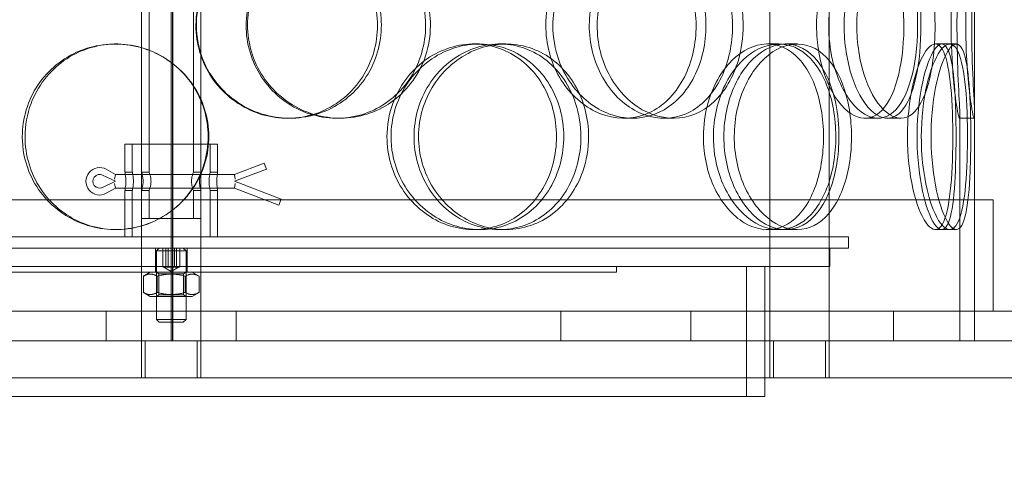
# Model space of a CAD drawing. Units: millimetres. Extents: x 248905 to 287975, y 156335 to 178118.
# Drawn here: x 258527 to 258793, y 171006 to 171126 of the extents above; entities that cross this region are included whole.
import ezdxf

# ---------------------------------------------------------------- set-up
doc = ezdxf.new("R2010")
doc.units = ezdxf.units.MM
doc.linetypes.add('DASHED', pattern=[0])
doc.layers.get('DEFPOINTS').update_dxf_attribs({"color": 250})
doc.layers.add('Hidden (ISO)', color=1, linetype='DASHED', lineweight=18, true_color=0xff0000)
doc.layers.add('kote', color=252, linetype='Continuous', lineweight=9)
doc.styles.get("Standard").update_dxf_attribs({"font": 'ISOCP.SHX'})
doc.styles.add('Styl textu40', font='arial.ttf')
doc.dimstyles.new('VARIABEL-ST', dxfattribs={"dimscale": 40, "dimtxt": 7, "dimasz": 2.5, "dimexe": 1, "dimexo": 1, "dimgap": 0.6, "dimtad": 1, "dimdsep": 46, "dimtxsty": 'Standard', "dimcen": 0, "dimclrd": 256, "dimclre": 256, "dimclrt": 5, "dimadec": 0, "dimazin": 0, "dimtp": 0.1, "dimtm": 0.1, "dimtfac": 0.71, "dimtdec": 3, "dimtmove": 0, "dimatfit": 3, "dimfxl": 1, "dimtzin": 0, "dimarcsym": 0})

# ---------------------------------------------------------------- blocks, each defined once
blk = doc.blocks.new('*D49')
at = {"layer": 'DEFPOINTS', "color": 0, "transparency": 16777216}
for p in [(249993.94, 171901.65), (263593.94, 171901.65), (263593.94, 169639.96)]:
    blk.add_point(p, dxfattribs=at)
at = {"layer": 'kote', "lineweight": -2, "transparency": 16777216}
for p, q in [((249993.94, 171861.65), (249993.94, 169599.96)), ((263593.94, 171861.65), (263593.94, 169599.96)), ((250093.94, 169639.96), (263493.94, 169639.96))]:
    blk.add_line(p, q, dxfattribs=at)
at = {"layer": 'kote', "transparency": 16777216}
for points in [[(250093.94, 169656.62), (250093.94, 169623.29), (249993.94, 169639.96)], [(263493.94, 169656.62), (263493.94, 169623.29), (263593.94, 169639.96)]]:
    blk.add_solid(points, dxfattribs=at)
at = {"layer": 'kote', "transparency": 16777216, "insert": (256610.65, 169766.14), "char_height": 100, "attachment_point": 1, "style": 'Styl textu40'}
blk.add_mtext('13600', dxfattribs=at)

msp = doc.modelspace()

# ---------------------------------------------------------------- linework, layer by layer
at = {"layer": 'Hidden (ISO)', "ltscale": 13.217279}
for p, q in [((258568.49, 173089.13), (258568.49, 171039.13)), ((258568.5, 171039.13), (258568.5, 173089.13))]:
    msp.add_line(p, q, dxfattribs=at)
at = {"layer": 'Hidden (ISO)', "ltscale": 12.823606}
msp.add_line((258568.12, 173028.07), (258568.12, 171039.13), dxfattribs=at)
at = {"layer": 'Hidden (ISO)', "ltscale": 13.168228}
for p, q in [((258560.12, 171029.13), (258560.12, 171982.25)), ((258576.12, 171029.13), (258576.12, 171982.25)), ((258729.43, 171029.13), (258729.43, 171982.25)), ((258745.43, 171029.13), (258745.43, 171982.25))]:
    msp.add_line(p, q, dxfattribs=at)
at = {"layer": 'Hidden (ISO)', "ltscale": 12.282398}
msp.add_line((258784.62, 171047.13), (258784.62, 171682.13), dxfattribs=at)
at = {"layer": 'Hidden (ISO)', "ltscale": 4.07398}
for p, q in [((258562.12, 171084.63), (258562.12, 171191.63)), ((258574.12, 171084.63), (258574.12, 171191.63))]:
    msp.add_line(p, q, dxfattribs=at)
at = {"layer": 'Hidden (ISO)', "ltscale": 0.152202}
for p, q in [((258553.01, 171119.13), (258553.29, 171119.13)), ((258649.65, 171119.13), (258651.19, 171119.13)), ((258656.62, 171119.13), (258658.29, 171119.13)), ((258728.8, 171119.13), (258731.83, 171119.13)), ((258733.68, 171119.13), (258736.79, 171119.13)), ((258774.03, 171119.13), (258777.9, 171119.13)), ((258600.04, 171099.13), (258599.45, 171099.13)), ((258613.62, 171099.13), (258612.78, 171099.13)), ((258692.43, 171099.13), (258690.13, 171099.13)), ((258703.48, 171099.13), (258700.98, 171099.13)), ((258758.57, 171099.13), (258755.06, 171099.13)), ((258764.75, 171099.13), (258761.12, 171099.13)), ((258784.51, 171099.13), (258780.51, 171099.13)), ((258553.29, 171069.13), (258553.01, 171069.13)), ((258651.19, 171069.13), (258649.65, 171069.13)), ((258658.29, 171069.13), (258656.62, 171069.13)), ((258731.83, 171069.13), (258728.8, 171069.13)), ((258736.79, 171069.13), (258733.68, 171069.13)), ((258777.9, 171069.13), (258774.03, 171069.13))]:
    msp.add_line(p, q, dxfattribs=at)
at = {"layer": 'Hidden (ISO)', "ltscale": 0.069278}
for p, q in [((258777.9, 171119.13), (258779.68, 171119.13)), ((258779.68, 171069.13), (258777.9, 171069.13))]:
    msp.add_line(p, q, dxfattribs=at)
at = {"layer": 'Hidden (ISO)', "ltscale": 2.320699}
for p, q in [((258780.62, 171039.13), (258780.62, 171100.08)), ((258784.62, 171039.13), (258784.62, 171100.08))]:
    msp.add_line(p, q, dxfattribs=at)
at = {"layer": 'Hidden (ISO)', "ltscale": 1.495122}
msp.add_line((258555.62, 171092.13), (258580.62, 171092.13), dxfattribs=at)
at = {"layer": 'Hidden (ISO)', "ltscale": 0.285466}
for p, q in [((258555.62, 171084.63), (258555.62, 171092.13)), ((258557.62, 171084.63), (258557.62, 171092.13)), ((258578.62, 171084.63), (258578.62, 171092.13)), ((258580.62, 171084.63), (258580.62, 171092.13)), ((258562.12, 171072.13), (258562.12, 171079.63)), ((258574.12, 171072.13), (258574.12, 171079.63))]:
    msp.add_line(p, q, dxfattribs=at)
at = {"layer": 'Hidden (ISO)', "ltscale": 0.109081}
for p, q in [((258553.12, 171083.98), (258550.61, 171085.37)), ((258550.61, 171078.89), (258553.12, 171080.28))]:
    msp.add_line(p, q, dxfattribs=at)
at = {"layer": 'Hidden (ISO)', "ltscale": 0.076051}
for p, q in [((258557.62, 171084.63), (258555.62, 171084.63)), ((258562.12, 171084.63), (258560.12, 171084.63)), ((258576.12, 171084.63), (258574.12, 171084.63)), ((258580.62, 171084.63), (258578.62, 171084.63)), ((258557.62, 171079.63), (258555.62, 171079.63)), ((258562.12, 171079.63), (258560.12, 171079.63)), ((258576.12, 171079.63), (258574.12, 171079.63)), ((258580.62, 171079.63), (258578.62, 171079.63))]:
    msp.add_line(p, q, dxfattribs=at)
at = {"layer": 'Hidden (ISO)', "ltscale": 0.326094}
msp.add_line((258593.12, 171087.05), (258585.12, 171083.98), dxfattribs=at)
at = {"layer": 'Hidden (ISO)', "ltscale": 0.351295}
msp.add_line((258593.74, 171085.43), (258585.12, 171082.13), dxfattribs=at)
at = {"layer": 'Hidden (ISO)', "ltscale": 0.077352}
for p, q in [((258593.12, 171087.05), (258593.58, 171085.84)), ((258597.58, 171076.89), (258597.12, 171075.68))]:
    msp.add_line(p, q, dxfattribs=at)
at = {"layer": 'Hidden (ISO)', "ltscale": 0.01637}
for p, q in [((258593.58, 171085.84), (258593.74, 171085.43)), ((258597.74, 171077.3), (258597.58, 171076.89))]:
    msp.add_line(p, q, dxfattribs=at)
at = {"layer": 'Hidden (ISO)', "ltscale": 0.147697}
for p, q in [((258549.61, 171083.8), (258553.12, 171082.13)), ((258553.12, 171082.13), (258549.61, 171080.46))]:
    msp.add_line(p, q, dxfattribs=at)
at = {"layer": 'Hidden (ISO)', "ltscale": 0.078627}
for p, q in [((258553.12, 171083.98), (258552.78, 171082.69)), ((258553.12, 171080.28), (258552.78, 171081.58))]:
    msp.add_line(p, q, dxfattribs=at)
at = {"layer": 'Hidden (ISO)', "ltscale": 1.218316}
for p, q in [((258585.12, 171083.98), (258553.12, 171083.98)), ((258553.12, 171080.28), (258585.12, 171080.28))]:
    msp.add_line(p, q, dxfattribs=at)
at = {"layer": 'Hidden (ISO)', "ltscale": 0.078011}
for p, q in [((258585.12, 171083.98), (258585.36, 171082.69)), ((258585.12, 171080.28), (258585.36, 171081.58))]:
    msp.add_line(p, q, dxfattribs=at)
at = {"layer": 'Hidden (ISO)', "ltscale": 0.514391}
msp.add_line((258585.12, 171082.13), (258597.74, 171077.3), dxfattribs=at)
at = {"layer": 'Hidden (ISO)', "ltscale": 0.475844}
for p, q in [((258555.62, 171067.13), (258555.62, 171079.63)), ((258557.62, 171067.13), (258557.62, 171079.63)), ((258578.62, 171067.13), (258578.62, 171079.63)), ((258580.62, 171067.13), (258580.62, 171079.63))]:
    msp.add_line(p, q, dxfattribs=at)
at = {"layer": 'Hidden (ISO)', "ltscale": 0.489191}
msp.add_line((258585.12, 171080.28), (258597.12, 171075.68), dxfattribs=at)
at = {"layer": 'Hidden (ISO)', "ltscale": 13.459628}
msp.add_line((258789.62, 171077.13), (258346.62, 171077.13), dxfattribs=at)
at = {"layer": 'Hidden (ISO)', "ltscale": 1.142165}
for p, q in [((258784.62, 171047.13), (258784.62, 171077.13)), ((258789.62, 171047.13), (258789.62, 171077.13))]:
    msp.add_line(p, q, dxfattribs=at)
at = {"layer": 'Hidden (ISO)', "ltscale": 0.956842}
msp.add_line((258560.12, 171072.13), (258576.12, 171072.13), dxfattribs=at)
at = {"layer": 'Hidden (ISO)', "ltscale": 13.862202}
for p, q in [((258385.62, 171067.13), (258750.62, 171067.13)), ((258385.62, 171064.13), (258750.62, 171064.13))]:
    msp.add_line(p, q, dxfattribs=at)
at = {"layer": 'Hidden (ISO)', "ltscale": 0.114127}
msp.add_line((258750.62, 171064.13), (258750.62, 171067.13), dxfattribs=at)
at = {"layer": 'Hidden (ISO)', "ltscale": 0.190278}
for p, q in [((258563.87, 171059.13), (258563.87, 171064.13)), ((258565.83, 171059.13), (258565.83, 171064.13)), ((258566.69, 171059.13), (258566.69, 171064.13)), ((258567.26, 171059.13), (258567.26, 171064.13)), ((258568.98, 171059.13), (258568.98, 171064.13)), ((258569.54, 171059.13), (258569.54, 171064.13)), ((258570.4, 171064.13), (258570.4, 171059.13)), ((258572.37, 171059.13), (258572.37, 171064.13)), ((258745.62, 171059.13), (258745.62, 171064.13))]:
    msp.add_line(p, q, dxfattribs=at)
at = {"layer": 'Hidden (ISO)', "ltscale": 0.04119}
for p, q in [((258564.88, 171064.13), (258564.12, 171063.36)), ((258571.35, 171064.13), (258572.12, 171063.36)), ((258564.88, 171044.13), (258564.12, 171044.9)), ((258571.35, 171044.13), (258572.12, 171044.9))]:
    msp.add_line(p, q, dxfattribs=at)
at = {"layer": 'Hidden (ISO)', "ltscale": 0.478371}
for p, q in [((258572.12, 171063.36), (258564.12, 171063.36)), ((258564.12, 171044.9), (258572.12, 171044.9))]:
    msp.add_line(p, q, dxfattribs=at)
at = {"layer": 'Hidden (ISO)', "ltscale": 0.703017}
for p, q in [((258564.12, 171044.9), (258564.12, 171063.36)), ((258572.12, 171044.9), (258572.12, 171063.36))]:
    msp.add_line(p, q, dxfattribs=at)
at = {"layer": 'Hidden (ISO)', "ltscale": 13.482415}
msp.add_line((258390.62, 171059.13), (258745.62, 171059.13), dxfattribs=at)
at = {"layer": 'Hidden (ISO)', "ltscale": 0.057013}
for p, q in [((258563.87, 171057.63), (258563.87, 171059.13)), ((258572.37, 171057.63), (258572.37, 171059.13)), ((258688.12, 171057.63), (258688.12, 171059.13))]:
    msp.add_line(p, q, dxfattribs=at)
at = {"layer": 'Hidden (ISO)', "ltscale": 0.094662}
for q in [(258565.96, 171059.04), (258570.27, 171059.04)]:
    msp.add_line((258568.12, 171057.8), q, dxfattribs=at)
at = {"layer": 'Hidden (ISO)', "ltscale": 1.332543}
for p, q in [((258723.12, 171024.13), (258723.12, 171059.13)), ((258728.12, 171024.13), (258728.12, 171059.13))]:
    msp.add_line(p, q, dxfattribs=at)
at = {"layer": 'Hidden (ISO)', "ltscale": 12.153163}
for p, q in [((258448.12, 171057.63), (258688.12, 171057.63)), ((258408.12, 171024.13), (258728.12, 171024.13))]:
    msp.add_line(p, q, dxfattribs=at)
at = {"layer": 'Hidden (ISO)', "ltscale": 0.081481}
for p, q in [((258562.47, 171057.63), (258560.61, 171056.56)), ((258573.77, 171057.63), (258575.62, 171056.56)), ((258562.47, 171051.13), (258560.61, 171052.2)), ((258573.77, 171051.13), (258575.62, 171052.2))]:
    msp.add_line(p, q, dxfattribs=at)
at = {"layer": 'Hidden (ISO)', "ltscale": 0.16581}
for p, q in [((258560.61, 171056.56), (258560.61, 171052.2)), ((258564.36, 171056.56), (258564.36, 171052.2)), ((258571.87, 171056.56), (258571.87, 171052.2)), ((258575.62, 171056.56), (258575.62, 171052.2))]:
    msp.add_line(p, q, dxfattribs=at)
at = {"layer": 'Hidden (ISO)', "ltscale": 0.029646}
for p, q in [((258564.79, 171057.24), (258564.12, 171057.63)), ((258571.44, 171057.24), (258572.12, 171057.63)), ((258564.79, 171051.52), (258564.12, 171051.13)), ((258571.44, 171051.52), (258572.12, 171051.13))]:
    msp.add_line(p, q, dxfattribs=at)
at = {"layer": 'Hidden (ISO)', "ltscale": 0.39745}
for p, q in [((258564.79, 171057.24), (258571.44, 171057.24)), ((258571.44, 171051.52), (258564.79, 171051.52))]:
    msp.add_line(p, q, dxfattribs=at)
at = {"layer": 'Hidden (ISO)', "ltscale": 0.217644}
for p, q in [((258564.79, 171057.24), (258564.79, 171051.52)), ((258571.44, 171057.24), (258571.44, 171051.52))]:
    msp.add_line(p, q, dxfattribs=at)
at = {"layer": 'Hidden (ISO)', "ltscale": 0.67574}
msp.add_line((258562.47, 171051.13), (258573.77, 171051.13), dxfattribs=at)
at = {"layer": 'Hidden (ISO)', "ltscale": 12.65231}
msp.add_line((258859.62, 171047.13), (258276.62, 171047.13), dxfattribs=at)
at = {"layer": 'Hidden (ISO)', "ltscale": 0.304504}
for p, q in [((258550.62, 171047.13), (258550.62, 171039.13)), ((258585.62, 171047.13), (258585.62, 171039.13)), ((258673.12, 171047.13), (258673.12, 171039.13)), ((258708.12, 171047.13), (258708.12, 171039.13)), ((258762.79, 171047.13), (258762.79, 171039.13)), ((258784.62, 171039.13), (258784.62, 171047.13))]:
    msp.add_line(p, q, dxfattribs=at)
at = {"layer": 'Hidden (ISO)', "ltscale": 0.386647}
msp.add_line((258571.35, 171044.13), (258564.88, 171044.13), dxfattribs=at)
at = {"layer": 'Hidden (ISO)', "ltscale": 12.987013}
for p, q in [((262898.12, 171039.13), (258198.12, 171039.13)), ((262898.12, 171029.13), (258198.12, 171029.13))]:
    msp.add_line(p, q, dxfattribs=at)
at = {"layer": 'Hidden (ISO)', "ltscale": 0.380655}
for p, q in [((258561.12, 171029.13), (258561.12, 171039.13)), ((258575.12, 171029.13), (258575.12, 171039.13)), ((258728.12, 171029.13), (258728.12, 171039.13)), ((258730.43, 171029.13), (258730.43, 171039.13)), ((258744.43, 171029.13), (258744.43, 171039.13))]:
    msp.add_line(p, q, dxfattribs=at)
at = {"layer": 'Hidden (ISO)', "ltscale": 0.584828}
msp.add_arc((258548.82, 171082.13), 3.7, 61.0545, 298.9455, dxfattribs=at)
at = {"layer": 'Hidden (ISO)', "ltscale": 0.283849}
msp.add_arc((258548.82, 171082.13), 1.85, 64.5177, 295.4823, dxfattribs=at)
at = {"layer": 'Hidden (ISO)', "ltscale": 5.955276}
for points in [[(258574.76, 171124.13), (258574.76, 171119.19), (258576.26, 171114.25), (258579, 171110.15), (258581.73, 171106.06), (258585.69, 171102.82), (258590.2, 171100.96), (258594.64, 171099.14), (258599.59, 171098.66), (258604.25, 171099.62), (258609.02, 171100.59), (258613.46, 171103.07), (258616.82, 171106.62), (258620.17, 171110.15), (258622.45, 171114.73), (258623.3, 171119.6), (258624.16, 171124.45), (258623.6, 171129.56), (258621.72, 171134.08), (258619.83, 171138.63), (258616.6, 171142.56), (258612.55, 171145.22), (258608.55, 171147.85), (258603.76, 171149.22), (258598.96, 171149.13), (258594.15, 171149.03), (258589.35, 171147.45), (258585.37, 171144.64), (258581.34, 171141.81), (258578.18, 171137.73), (258576.41, 171133.1), (258575.33, 171130.24), (258574.76, 171127.19), (258574.76, 171124.13)], [(258636.66, 171124.13), (258636.66, 171119.19), (258635.25, 171114.25), (258632.64, 171110.15), (258630.03, 171106.06), (258626.24, 171102.82), (258621.85, 171100.96), (258617.53, 171099.14), (258612.65, 171098.66), (258608.02, 171099.62), (258603.26, 171100.59), (258598.77, 171103.07), (258595.34, 171106.62), (258591.94, 171110.15), (258589.59, 171114.73), (258588.7, 171119.6), (258587.82, 171124.45), (258588.4, 171129.56), (258590.33, 171134.08), (258592.28, 171138.63), (258595.59, 171142.56), (258599.69, 171145.22), (258603.73, 171147.85), (258608.53, 171149.22), (258613.26, 171149.13), (258618.02, 171149.03), (258622.69, 171147.45), (258626.53, 171144.64), (258630.41, 171141.81), (258633.43, 171137.73), (258635.1, 171133.1), (258636.13, 171130.24), (258636.66, 171127.19), (258636.66, 171124.13)], [(258669.05, 171124.13), (258669.05, 171119.19), (258670.37, 171114.25), (258672.76, 171110.15), (258675.14, 171106.06), (258678.56, 171102.82), (258682.39, 171100.96), (258686.15, 171099.14), (258690.28, 171098.66), (258694.08, 171099.62), (258697.98, 171100.59), (258701.53, 171103.07), (258704.18, 171106.62), (258706.82, 171110.15), (258708.58, 171114.73), (258709.25, 171119.6), (258709.91, 171124.45), (258709.49, 171129.56), (258708.02, 171134.08), (258706.55, 171138.63), (258704.02, 171142.56), (258700.79, 171145.22), (258697.59, 171147.85), (258693.71, 171149.22), (258689.73, 171149.13), (258685.74, 171149.03), (258681.68, 171147.45), (258678.27, 171144.64), (258674.81, 171141.81), (258672.04, 171137.73), (258670.5, 171133.1), (258669.54, 171130.24), (258669.05, 171127.19), (258669.05, 171124.13)], [(258719.38, 171124.13), (258719.38, 171119.19), (258718.34, 171114.25), (258716.37, 171110.15), (258714.41, 171106.06), (258711.53, 171102.82), (258708.12, 171100.96), (258704.76, 171099.14), (258700.9, 171098.66), (258697.14, 171099.62), (258693.3, 171100.59), (258689.59, 171103.07), (258686.72, 171106.62), (258683.87, 171110.15), (258681.87, 171114.73), (258681.11, 171119.6), (258680.36, 171124.45), (258680.86, 171129.56), (258682.5, 171134.08), (258684.15, 171138.63), (258686.94, 171142.56), (258690.33, 171145.22), (258693.68, 171147.85), (258697.58, 171149.22), (258701.36, 171149.13), (258705.15, 171149.03), (258708.79, 171147.45), (258711.73, 171144.64), (258714.71, 171141.81), (258716.97, 171137.73), (258718.22, 171133.1), (258718.99, 171130.24), (258719.38, 171127.19), (258719.38, 171124.13)], [(258742.02, 171124.13), (258742.02, 171119.19), (258742.89, 171114.25), (258744.42, 171110.15), (258745.95, 171106.06), (258748.12, 171102.82), (258750.45, 171100.96), (258752.74, 171099.14), (258755.17, 171098.66), (258757.32, 171099.62), (258759.52, 171100.59), (258761.43, 171103.07), (258762.81, 171106.62), (258764.19, 171110.15), (258765.07, 171114.73), (258765.4, 171119.6), (258765.73, 171124.45), (258765.52, 171129.56), (258764.78, 171134.08), (258764.04, 171138.63), (258762.75, 171142.56), (258761.02, 171145.22), (258759.3, 171147.85), (258757.14, 171149.22), (258754.82, 171149.13), (258752.5, 171149.03), (258750.03, 171147.45), (258747.91, 171144.64), (258745.75, 171141.81), (258743.97, 171137.73), (258742.96, 171133.1), (258742.35, 171130.24), (258742.02, 171127.19), (258742.02, 171124.13)], [(258770.16, 171124.13), (258770.16, 171119.19), (258769.71, 171114.25), (258768.8, 171110.15), (258767.91, 171106.06), (258766.55, 171102.82), (258764.83, 171100.96), (258763.14, 171099.14), (258761.11, 171098.66), (258759.03, 171099.62), (258756.91, 171100.59), (258754.75, 171103.07), (258753.05, 171106.62), (258751.36, 171110.15), (258750.13, 171114.73), (258749.67, 171119.6), (258749.21, 171124.45), (258749.51, 171129.56), (258750.51, 171134.08), (258751.52, 171138.63), (258753.2, 171142.56), (258755.17, 171145.22), (258757.11, 171147.85), (258759.3, 171149.22), (258761.32, 171149.13), (258763.35, 171149.03), (258765.19, 171147.45), (258766.61, 171144.64), (258768.06, 171141.81), (258769.08, 171137.73), (258769.64, 171133.1), (258769.99, 171130.24), (258770.16, 171127.19), (258770.16, 171124.13)], [(258778.28, 171124.13), (258778.28, 171119.19), (258778.51, 171114.25), (258778.86, 171110.15), (258779.21, 171106.06), (258779.66, 171102.82), (258780.01, 171100.96), (258780.35, 171099.14), (258780.57, 171098.66), (258780.61, 171099.62), (258780.65, 171100.59), (258780.51, 171103.07), (258780.34, 171106.62), (258780.16, 171110.15), (258779.96, 171114.73), (258779.89, 171119.6), (258779.82, 171124.45), (258779.87, 171129.56), (258780.02, 171134.08), (258780.16, 171138.63), (258780.39, 171142.56), (258780.52, 171145.22), (258780.64, 171147.85), (258780.66, 171149.22), (258780.49, 171149.13), (258780.33, 171149.03), (258779.98, 171147.45), (258779.59, 171144.64), (258779.19, 171141.81), (258778.76, 171137.73), (258778.51, 171133.1), (258778.36, 171130.24), (258778.28, 171127.19), (258778.28, 171124.13)], [(258528.71, 171094.13), (258528.71, 171089.19), (258530.18, 171084.25), (258532.88, 171080.15), (258535.58, 171076.06), (258539.5, 171072.82), (258544.01, 171070.96), (258548.44, 171069.14), (258553.42, 171068.66), (258558.14, 171069.62), (258562.98, 171070.59), (258567.52, 171073.07), (258570.97, 171076.62), (258574.41, 171080.15), (258576.77, 171084.73), (258577.65, 171089.6), (258578.54, 171094.45), (258577.96, 171099.56), (258576.02, 171104.08), (258574.06, 171108.63), (258570.73, 171112.56), (258566.59, 171115.22), (258562.5, 171117.85), (258557.63, 171119.22), (258552.8, 171119.13), (258547.94, 171119.03), (258543.15, 171117.45), (258539.19, 171114.64), (258535.19, 171111.81), (258532.07, 171107.73), (258530.33, 171103.1), (258529.26, 171100.24), (258528.71, 171097.19), (258528.71, 171094.13)], [(258626.25, 171094.13), (258626.25, 171089.19), (258627.69, 171084.25), (258630.32, 171080.15), (258632.93, 171076.06), (258636.71, 171072.82), (258640.97, 171070.96), (258645.16, 171069.14), (258649.8, 171068.66), (258654.12, 171069.62), (258658.55, 171070.59), (258662.62, 171073.07), (258665.7, 171076.62), (258668.75, 171080.15), (258670.81, 171084.73), (258671.58, 171089.6), (258672.36, 171094.45), (258671.86, 171099.56), (258670.15, 171104.08), (258668.43, 171108.63), (258665.5, 171112.56), (258661.78, 171115.22), (258658.11, 171117.85), (258653.68, 171119.22), (258649.2, 171119.13), (258644.7, 171119.03), (258640.17, 171117.45), (258636.39, 171114.64), (258632.57, 171111.81), (258629.53, 171107.73), (258627.84, 171103.1), (258626.79, 171100.24), (258626.25, 171097.19), (258626.25, 171094.13)], [(258678.51, 171094.13), (258678.51, 171089.19), (258677.24, 171084.25), (258674.87, 171080.15), (258672.5, 171076.06), (258669.04, 171072.82), (258665.01, 171070.96), (258661.03, 171069.14), (258656.52, 171068.66), (258652.18, 171069.62), (258647.73, 171070.59), (258643.5, 171073.07), (258640.24, 171076.62), (258637.01, 171080.15), (258634.77, 171084.73), (258633.92, 171089.6), (258633.08, 171094.45), (258633.63, 171099.56), (258635.48, 171104.08), (258637.33, 171108.63), (258640.48, 171112.56), (258644.35, 171115.22), (258648.17, 171117.85), (258652.67, 171119.22), (258657.07, 171119.13), (258661.49, 171119.03), (258665.79, 171117.45), (258669.3, 171114.64), (258672.85, 171111.81), (258675.58, 171107.73), (258677.1, 171103.1), (258678.03, 171100.24), (258678.51, 171097.19), (258678.51, 171094.13)], [(258711.52, 171094.13), (258711.52, 171089.19), (258712.63, 171084.25), (258714.62, 171080.15), (258716.6, 171076.06), (258719.44, 171072.82), (258722.55, 171070.96), (258725.62, 171069.14), (258728.94, 171068.66), (258731.94, 171069.62), (258735.03, 171070.59), (258737.78, 171073.07), (258739.81, 171076.62), (258741.84, 171080.15), (258743.17, 171084.73), (258743.67, 171089.6), (258744.17, 171094.45), (258743.85, 171099.56), (258742.74, 171104.08), (258741.62, 171108.63), (258739.7, 171112.56), (258737.19, 171115.22), (258734.72, 171117.85), (258731.66, 171119.22), (258728.48, 171119.13), (258725.29, 171119.03), (258721.99, 171117.45), (258719.18, 171114.64), (258716.34, 171111.81), (258714.03, 171107.73), (258712.73, 171103.1), (258711.94, 171100.24), (258711.52, 171097.19), (258711.52, 171094.13)], [(258748.06, 171094.13), (258748.06, 171089.19), (258747.27, 171084.25), (258745.77, 171080.15), (258744.27, 171076.06), (258742.04, 171072.82), (258739.36, 171070.96), (258736.71, 171069.14), (258733.63, 171068.66), (258730.58, 171069.62), (258727.46, 171070.59), (258724.4, 171073.07), (258722.02, 171076.62), (258719.65, 171080.15), (258717.97, 171084.73), (258717.34, 171089.6), (258716.7, 171094.45), (258717.12, 171099.56), (258718.5, 171104.08), (258719.88, 171108.63), (258722.21, 171112.56), (258725.01, 171115.22), (258727.77, 171117.85), (258730.95, 171119.22), (258733.98, 171119.13), (258737.02, 171119.03), (258739.9, 171117.45), (258742.19, 171114.64), (258744.5, 171111.81), (258746.23, 171107.73), (258747.18, 171103.1), (258747.76, 171100.24), (258748.06, 171097.19), (258748.06, 171094.13)], [(258766.51, 171094.13), (258766.51, 171089.19), (258767.06, 171084.25), (258767.99, 171080.15), (258768.92, 171076.06), (258770.21, 171072.82), (258771.53, 171070.96), (258772.82, 171069.14), (258774.11, 171068.66), (258775.17, 171069.62), (258776.26, 171070.59), (258777.11, 171073.07), (258777.68, 171076.62), (258778.25, 171080.15), (258778.56, 171084.73), (258778.68, 171089.6), (258778.8, 171094.45), (258778.73, 171099.56), (258778.46, 171104.08), (258778.18, 171108.63), (258777.68, 171112.56), (258776.91, 171115.22), (258776.15, 171117.85), (258775.11, 171119.22), (258773.9, 171119.13), (258772.69, 171119.03), (258771.31, 171117.45), (258770.07, 171114.64), (258768.81, 171111.81), (258767.72, 171107.73), (258767.1, 171103.1), (258766.72, 171100.24), (258766.51, 171097.19), (258766.51, 171094.13)], [(258779.61, 171094.13), (258779.61, 171089.19), (258779.48, 171084.25), (258779.16, 171080.15), (258778.84, 171076.06), (258778.32, 171072.82), (258777.55, 171070.96), (258776.8, 171069.14), (258775.79, 171068.66), (258774.69, 171069.62), (258773.55, 171070.59), (258772.31, 171073.07), (258771.3, 171076.62), (258770.29, 171080.15), (258769.53, 171084.73), (258769.24, 171089.6), (258768.96, 171094.45), (258769.15, 171099.56), (258769.77, 171104.08), (258770.38, 171108.63), (258771.41, 171112.56), (258772.54, 171115.22), (258773.66, 171117.85), (258774.86, 171119.22), (258775.88, 171119.13), (258776.9, 171119.03), (258777.73, 171117.45), (258778.32, 171114.64), (258778.91, 171111.81), (258779.26, 171107.73), (258779.45, 171103.1), (258779.56, 171100.24), (258779.61, 171097.19), (258779.61, 171094.13)]]:
    msp.add_open_spline(points, degree=3, knots=[-3.141593, -3.141593, -3.141593, -3.141593, -2.548374, -2.548374, -2.548374, -1.9561, -1.9561, -1.9561, -1.373298, -1.373298, -1.373298, -0.775825, -0.775825, -0.775825, -0.18228, -0.18228, -0.18228, 0.409527, 0.409527, 0.409527, 1.003875, 1.003875, 1.003875, 1.590619, 1.590619, 1.590619, 2.179212, 2.179212, 2.179212, 2.774697, 2.774697, 2.774697, 3.141593, 3.141593, 3.141593, 3.141593], dxfattribs=at)
at = {"layer": 'Hidden (ISO)', "ltscale": 6.011123}
for points in [[(258574.89, 171124.13), (258574.89, 171129.05), (258576.4, 171133.97), (258579.17, 171138.06), (258581.94, 171142.15), (258585.96, 171145.4), (258590.54, 171147.27), (258595.05, 171149.1), (258600.09, 171149.6), (258604.84, 171148.66), (258609.69, 171147.71), (258614.21, 171145.26), (258617.65, 171141.73), (258621.06, 171138.23), (258623.4, 171133.69), (258624.31, 171128.85), (258625.21, 171124.03), (258624.69, 171118.94), (258622.83, 171114.42), (258620.95, 171109.86), (258617.71, 171105.91), (258613.63, 171103.2), (258609.59, 171100.53), (258604.73, 171099.09), (258599.85, 171099.13), (258594.95, 171099.17), (258590.05, 171100.68), (258585.97, 171103.43), (258581.84, 171106.21), (258578.57, 171110.22), (258576.71, 171114.81), (258575.51, 171117.77), (258574.89, 171120.95), (258574.89, 171124.13)], [(258637.96, 171124.13), (258637.96, 171129.05), (258636.53, 171133.97), (258633.89, 171138.06), (258631.25, 171142.15), (258627.39, 171145.4), (258622.94, 171147.27), (258618.55, 171149.1), (258613.59, 171149.6), (258608.86, 171148.66), (258604.02, 171147.71), (258599.45, 171145.26), (258595.95, 171141.73), (258592.47, 171138.23), (258590.06, 171133.69), (258589.13, 171128.85), (258588.19, 171124.03), (258588.73, 171118.94), (258590.65, 171114.42), (258592.58, 171109.86), (258595.9, 171105.91), (258600.03, 171103.2), (258604.12, 171100.53), (258608.98, 171099.09), (258613.81, 171099.13), (258618.65, 171099.17), (258623.43, 171100.68), (258627.37, 171103.43), (258631.35, 171106.21), (258634.46, 171110.22), (258636.23, 171114.81), (258637.37, 171117.77), (258637.96, 171120.95), (258637.96, 171124.13)], [(258670.95, 171124.13), (258670.95, 171129.05), (258672.28, 171133.97), (258674.7, 171138.06), (258677.11, 171142.15), (258680.59, 171145.4), (258684.47, 171147.27), (258688.3, 171149.1), (258692.5, 171149.6), (258696.38, 171148.66), (258700.35, 171147.71), (258703.96, 171145.26), (258706.67, 171141.73), (258709.37, 171138.23), (258711.18, 171133.69), (258711.88, 171128.85), (258712.58, 171124.03), (258712.18, 171118.94), (258710.73, 171114.42), (258709.27, 171109.86), (258706.74, 171105.91), (258703.48, 171103.2), (258700.26, 171100.53), (258696.32, 171099.09), (258692.27, 171099.13), (258688.22, 171099.17), (258684.07, 171100.68), (258680.57, 171103.43), (258677.04, 171106.21), (258674.18, 171110.22), (258672.55, 171114.81), (258671.5, 171117.77), (258670.95, 171120.95), (258670.95, 171124.13)], [(258722.23, 171124.13), (258722.23, 171129.05), (258721.17, 171133.97), (258719.19, 171138.06), (258717.2, 171142.15), (258714.28, 171145.4), (258710.81, 171147.27), (258707.4, 171149.1), (258703.47, 171149.6), (258699.65, 171148.66), (258695.74, 171147.71), (258691.96, 171145.26), (258689.03, 171141.73), (258686.12, 171138.23), (258684.07, 171133.69), (258683.27, 171128.85), (258682.48, 171124.03), (258682.94, 171118.94), (258684.57, 171114.42), (258686.2, 171109.86), (258689, 171105.91), (258692.42, 171103.2), (258695.81, 171100.53), (258699.78, 171099.09), (258703.63, 171099.13), (258707.49, 171099.17), (258711.21, 171100.68), (258714.24, 171103.43), (258717.29, 171106.21), (258719.62, 171110.22), (258720.94, 171114.81), (258721.79, 171117.77), (258722.23, 171120.95), (258722.23, 171124.13)], [(258745.29, 171124.13), (258745.29, 171129.05), (258746.17, 171133.97), (258747.72, 171138.06), (258749.27, 171142.15), (258751.47, 171145.4), (258753.84, 171147.27), (258756.17, 171149.1), (258758.65, 171149.6), (258760.84, 171148.66), (258763.08, 171147.71), (258765.02, 171145.26), (258766.44, 171141.73), (258767.85, 171138.23), (258768.75, 171133.69), (258769.1, 171128.85), (258769.44, 171124.03), (258769.25, 171118.94), (258768.52, 171114.42), (258767.79, 171109.86), (258766.5, 171105.91), (258764.75, 171103.2), (258763.02, 171100.53), (258760.84, 171099.09), (258758.48, 171099.13), (258756.13, 171099.17), (258753.62, 171100.68), (258751.44, 171103.43), (258749.23, 171106.21), (258747.39, 171110.22), (258746.33, 171114.81), (258745.65, 171117.77), (258745.29, 171120.95), (258745.29, 171124.13)], [(258773.96, 171124.13), (258773.96, 171129.05), (258773.5, 171133.97), (258772.59, 171138.06), (258771.68, 171142.15), (258770.3, 171145.4), (258768.56, 171147.27), (258766.85, 171149.1), (258764.78, 171149.6), (258762.67, 171148.66), (258760.51, 171147.71), (258758.32, 171145.26), (258756.58, 171141.73), (258754.85, 171138.23), (258753.59, 171133.69), (258753.1, 171128.85), (258752.62, 171124.03), (258752.9, 171118.94), (258753.89, 171114.42), (258754.89, 171109.86), (258756.58, 171105.91), (258758.57, 171103.2), (258760.54, 171100.53), (258762.77, 171099.09), (258764.83, 171099.13), (258766.9, 171099.17), (258768.79, 171100.68), (258770.25, 171103.43), (258771.74, 171106.21), (258772.8, 171110.22), (258773.39, 171114.81), (258773.77, 171117.77), (258773.96, 171120.95), (258773.96, 171124.13)], [(258782.23, 171124.13), (258782.23, 171129.05), (258782.47, 171133.97), (258782.82, 171138.06), (258783.18, 171142.15), (258783.64, 171145.4), (258783.99, 171147.27), (258784.34, 171149.1), (258784.56, 171149.6), (258784.61, 171148.66), (258784.65, 171147.71), (258784.52, 171145.26), (258784.34, 171141.73), (258784.16, 171138.23), (258783.96, 171133.69), (258783.88, 171128.85), (258783.8, 171124.03), (258783.85, 171118.94), (258784, 171114.42), (258784.15, 171109.86), (258784.37, 171105.91), (258784.51, 171103.2), (258784.64, 171100.53), (258784.66, 171099.09), (258784.5, 171099.13), (258784.34, 171099.17), (258783.99, 171100.68), (258783.59, 171103.43), (258783.19, 171106.21), (258782.75, 171110.22), (258782.49, 171114.81), (258782.33, 171117.77), (258782.23, 171120.95), (258782.23, 171124.13)], [(258527.97, 171094.13), (258527.97, 171099.05), (258529.45, 171103.97), (258532.18, 171108.06), (258534.92, 171112.15), (258538.9, 171115.4), (258543.47, 171117.27), (258547.98, 171119.1), (258553.05, 171119.6), (258557.86, 171118.66), (258562.78, 171117.71), (258567.4, 171115.26), (258570.93, 171111.73), (258574.44, 171108.23), (258576.86, 171103.69), (258577.8, 171098.85), (258578.73, 171094.03), (258578.19, 171088.94), (258576.27, 171084.42), (258574.33, 171079.86), (258570.99, 171075.91), (258566.81, 171073.2), (258562.68, 171070.53), (258557.74, 171069.09), (258552.82, 171069.13), (258547.88, 171069.17), (258542.98, 171070.68), (258538.92, 171073.43), (258534.82, 171076.21), (258531.59, 171080.22), (258529.76, 171084.81), (258528.58, 171087.77), (258527.97, 171090.95), (258527.97, 171094.13)], [(258627.35, 171094.13), (258627.35, 171099.05), (258628.8, 171103.97), (258631.45, 171108.06), (258634.11, 171112.15), (258637.94, 171115.4), (258642.27, 171117.27), (258646.53, 171119.1), (258651.25, 171119.6), (258655.65, 171118.66), (258660.16, 171117.71), (258664.31, 171115.26), (258667.45, 171111.73), (258670.56, 171108.23), (258672.68, 171103.69), (258673.5, 171098.85), (258674.32, 171094.03), (258673.85, 171088.94), (258672.16, 171084.42), (258670.46, 171079.86), (258667.52, 171075.91), (258663.77, 171073.2), (258660.06, 171070.53), (258655.57, 171069.09), (258651.01, 171069.13), (258646.44, 171069.17), (258641.81, 171070.68), (258637.94, 171073.43), (258634.02, 171076.21), (258630.88, 171080.22), (258629.1, 171084.81), (258627.95, 171087.77), (258627.35, 171090.95), (258627.35, 171094.13)], [(258680.59, 171094.13), (258680.59, 171099.05), (258679.31, 171103.97), (258676.91, 171108.06), (258674.51, 171112.15), (258671, 171115.4), (258666.9, 171117.27), (258662.86, 171119.1), (258658.27, 171119.6), (258653.85, 171118.66), (258649.32, 171117.71), (258645.01, 171115.26), (258641.69, 171111.73), (258638.39, 171108.23), (258636.09, 171103.69), (258635.19, 171098.85), (258634.3, 171094.03), (258634.82, 171088.94), (258636.65, 171084.42), (258638.49, 171079.86), (258641.65, 171075.91), (258645.55, 171073.2), (258649.41, 171070.53), (258653.98, 171069.09), (258658.46, 171069.13), (258662.96, 171069.17), (258667.36, 171070.68), (258670.97, 171073.43), (258674.61, 171076.21), (258677.43, 171080.22), (258679.03, 171084.81), (258680.06, 171087.77), (258680.59, 171090.95), (258680.59, 171094.13)], [(258714.22, 171094.13), (258714.22, 171099.05), (258715.34, 171103.97), (258717.35, 171108.06), (258719.36, 171112.15), (258722.24, 171115.4), (258725.4, 171117.27), (258728.52, 171119.1), (258731.9, 171119.6), (258734.97, 171118.66), (258738.11, 171117.71), (258740.91, 171115.26), (258742.99, 171111.73), (258745.06, 171108.23), (258746.42, 171103.69), (258746.95, 171098.85), (258747.48, 171094.03), (258747.18, 171088.94), (258746.08, 171084.42), (258744.98, 171079.86), (258743.06, 171075.91), (258740.53, 171073.2), (258738.03, 171070.53), (258734.94, 171069.09), (258731.7, 171069.13), (258728.46, 171069.17), (258725.09, 171070.68), (258722.21, 171073.43), (258719.31, 171076.21), (258716.92, 171080.22), (258715.56, 171084.81), (258714.68, 171087.77), (258714.22, 171090.95), (258714.22, 171094.13)], [(258751.45, 171094.13), (258751.45, 171099.05), (258750.65, 171103.97), (258749.13, 171108.06), (258747.61, 171112.15), (258745.35, 171115.4), (258742.63, 171117.27), (258739.94, 171119.1), (258736.8, 171119.6), (258733.7, 171118.66), (258730.53, 171117.71), (258727.42, 171115.26), (258724.98, 171111.73), (258722.57, 171108.23), (258720.84, 171103.69), (258720.17, 171098.85), (258719.5, 171094.03), (258719.89, 171088.94), (258721.26, 171084.42), (258722.63, 171079.86), (258724.97, 171075.91), (258727.79, 171073.2), (258730.58, 171070.53), (258733.82, 171069.09), (258736.91, 171069.13), (258740.01, 171069.17), (258742.95, 171070.68), (258745.31, 171073.43), (258747.68, 171076.21), (258749.47, 171080.22), (258750.47, 171084.81), (258751.12, 171087.77), (258751.45, 171090.95), (258751.45, 171094.13)], [(258770.25, 171094.13), (258770.25, 171099.05), (258770.8, 171103.97), (258771.74, 171108.06), (258772.68, 171112.15), (258774, 171115.4), (258775.33, 171117.27), (258776.65, 171119.1), (258777.97, 171119.6), (258779.05, 171118.66), (258780.16, 171117.71), (258781.02, 171115.26), (258781.61, 171111.73), (258782.19, 171108.23), (258782.52, 171103.69), (258782.64, 171098.85), (258782.77, 171094.03), (258782.7, 171088.94), (258782.43, 171084.42), (258782.16, 171079.86), (258781.66, 171075.91), (258780.89, 171073.2), (258780.12, 171070.53), (258779.08, 171069.09), (258777.85, 171069.13), (258776.63, 171069.17), (258775.22, 171070.68), (258773.95, 171073.43), (258772.67, 171076.21), (258771.54, 171080.22), (258770.89, 171084.81), (258770.47, 171087.77), (258770.25, 171090.95), (258770.25, 171094.13)], [(258783.59, 171094.13), (258783.59, 171099.05), (258783.46, 171103.97), (258783.14, 171108.06), (258782.81, 171112.15), (258782.29, 171115.4), (258781.51, 171117.27), (258780.74, 171119.1), (258779.72, 171119.6), (258778.6, 171118.66), (258777.44, 171117.71), (258776.19, 171115.26), (258775.15, 171111.73), (258774.13, 171108.23), (258773.34, 171103.69), (258773.04, 171098.85), (258772.74, 171094.03), (258772.92, 171088.94), (258773.53, 171084.42), (258774.14, 171079.86), (258775.17, 171075.91), (258776.32, 171073.2), (258777.45, 171070.53), (258778.68, 171069.09), (258779.72, 171069.13), (258780.77, 171069.17), (258781.63, 171070.68), (258782.23, 171073.43), (258782.85, 171076.21), (258783.21, 171080.22), (258783.41, 171084.81), (258783.54, 171087.77), (258783.59, 171090.95), (258783.59, 171094.13)]]:
    msp.add_open_spline(points, degree=3, knots=[-3.141593, -3.141593, -3.141593, -3.141593, -2.550756, -2.550756, -2.550756, -1.9595, -1.9595, -1.9595, -1.37715, -1.37715, -1.37715, -0.781065, -0.781065, -0.781065, -0.190012, -0.190012, -0.190012, 0.399119, 0.399119, 0.399119, 0.991975, 0.991975, 0.991975, 1.578384, 1.578384, 1.578384, 2.166167, 2.166167, 2.166167, 2.759628, 2.759628, 2.759628, 3.141593, 3.141593, 3.141593, 3.141593], dxfattribs=at)
at = {"layer": 'Hidden (ISO)', "ltscale": 0.14978}
for points, knots in [([(258555.62, 171084.63), (258555.62, 171084.63), (258555.63, 171084.57), (258555.68, 171084.31), (258555.71, 171084.12), (258555.77, 171083.68), (258555.81, 171083.4), (258555.86, 171082.78), (258555.87, 171082.45), (258555.87, 171082.13)], [1.133354, 1.133354, 1.133354, 1.133354, 1.2277975, 1.2277975, 1.3222411, 1.3222411, 1.4166899, 1.4166899, 1.5111387, 1.5111387, 1.5111387, 1.5111387]), ([(258580.36, 171082.13), (258580.36, 171082.45), (258580.38, 171082.78), (258580.43, 171083.4), (258580.46, 171083.68), (258580.52, 171084.12), (258580.56, 171084.31), (258580.6, 171084.57), (258580.62, 171084.63), (258580.62, 171084.63)], [0, 0, 0, 0, 0.0944488, 0.0944488, 0.1888976, 0.1888976, 0.2833411, 0.2833411, 0.3777847, 0.3777847, 0.3777847, 0.3777847]), ([(258555.87, 171082.13), (258555.87, 171081.82), (258555.86, 171081.48), (258555.81, 171080.86), (258555.77, 171080.58), (258555.71, 171080.14), (258555.68, 171079.95), (258555.63, 171079.69), (258555.62, 171079.63), (258555.62, 171079.63)], [0, 0, 0, 0, 0.0944488, 0.0944488, 0.1888976, 0.1888976, 0.2833411, 0.2833411, 0.3777847, 0.3777847, 0.3777847, 0.3777847]), ([(258580.62, 171079.63), (258580.62, 171079.63), (258580.6, 171079.69), (258580.56, 171079.95), (258580.52, 171080.14), (258580.46, 171080.58), (258580.43, 171080.86), (258580.38, 171081.48), (258580.36, 171081.82), (258580.36, 171082.13)], [1.133354, 1.133354, 1.133354, 1.133354, 1.2277975, 1.2277975, 1.3222411, 1.3222411, 1.4166899, 1.4166899, 1.5111387, 1.5111387, 1.5111387, 1.5111387])]:
    msp.add_open_spline(points, degree=3, knots=knots, dxfattribs=at)
at = {"layer": 'Hidden (ISO)', "ltscale": 0.149943}
for points, knots in [([(258557.92, 171082.13), (258557.92, 171082.45), (258557.9, 171082.78), (258557.85, 171083.4), (258557.8, 171083.68), (258557.73, 171084.12), (258557.69, 171084.31), (258557.63, 171084.57), (258557.62, 171084.63), (258557.62, 171084.63)], [0, 0, 0, 0, 0.0945694, 0.0945694, 0.1891387, 0.1891387, 0.2836973, 0.2836973, 0.3782558, 0.3782558, 0.3782558, 0.3782558]), ([(258578.62, 171084.63), (258578.62, 171084.63), (258578.6, 171084.57), (258578.55, 171084.31), (258578.51, 171084.12), (258578.43, 171083.68), (258578.39, 171083.4), (258578.33, 171082.78), (258578.32, 171082.45), (258578.32, 171082.13)], [1.1347675, 1.1347675, 1.1347675, 1.1347675, 1.2293261, 1.2293261, 1.3238846, 1.3238846, 1.418454, 1.418454, 1.5130234, 1.5130234, 1.5130234, 1.5130234]), ([(258557.62, 171079.63), (258557.62, 171079.63), (258557.63, 171079.69), (258557.69, 171079.95), (258557.73, 171080.14), (258557.8, 171080.58), (258557.85, 171080.86), (258557.9, 171081.48), (258557.92, 171081.81), (258557.92, 171082.13)], [1.1347675, 1.1347675, 1.1347675, 1.1347675, 1.2293261, 1.2293261, 1.3238846, 1.3238846, 1.418454, 1.418454, 1.5130234, 1.5130234, 1.5130234, 1.5130234]), ([(258578.32, 171082.13), (258578.32, 171081.81), (258578.33, 171081.48), (258578.39, 171080.86), (258578.43, 171080.58), (258578.51, 171080.14), (258578.55, 171079.95), (258578.6, 171079.69), (258578.62, 171079.63), (258578.62, 171079.63)], [0, 0, 0, 0, 0.0945694, 0.0945694, 0.1891387, 0.1891387, 0.2836973, 0.2836973, 0.3782558, 0.3782558, 0.3782558, 0.3782558])]:
    msp.add_open_spline(points, degree=3, knots=knots, dxfattribs=at)
at = {"layer": 'Hidden (ISO)', "ltscale": 0.150354}
for points, knots in [([(258560.12, 171084.63), (258560.12, 171084.63), (258560.14, 171084.57), (258560.21, 171084.31), (258560.26, 171084.12), (258560.37, 171083.68), (258560.42, 171083.4), (258560.5, 171082.78), (258560.52, 171082.45), (258560.52, 171082.13)], [1.138342, 1.138342, 1.138342, 1.138342, 1.2331871, 1.2331871, 1.3280322, 1.3280322, 1.4229108, 1.4229108, 1.5177894, 1.5177894, 1.5177894, 1.5177894]), ([(258575.72, 171082.13), (258575.72, 171082.45), (258575.74, 171082.78), (258575.82, 171083.4), (258575.87, 171083.68), (258575.97, 171084.12), (258576.02, 171084.31), (258576.1, 171084.57), (258576.12, 171084.63), (258576.12, 171084.63)], [0, 0, 0, 0, 0.0948786, 0.0948786, 0.1897572, 0.1897572, 0.2846023, 0.2846023, 0.3794473, 0.3794473, 0.3794473, 0.3794473]), ([(258560.52, 171082.13), (258560.52, 171081.81), (258560.5, 171081.48), (258560.42, 171080.86), (258560.37, 171080.58), (258560.26, 171080.14), (258560.21, 171079.95), (258560.14, 171079.69), (258560.12, 171079.63), (258560.12, 171079.63)], [0, 0, 0, 0, 0.0948786, 0.0948786, 0.1897572, 0.1897572, 0.2846023, 0.2846023, 0.3794473, 0.3794473, 0.3794473, 0.3794473]), ([(258576.12, 171079.63), (258576.12, 171079.63), (258576.1, 171079.69), (258576.02, 171079.95), (258575.97, 171080.14), (258575.87, 171080.58), (258575.82, 171080.86), (258575.74, 171081.48), (258575.72, 171081.81), (258575.72, 171082.13)], [1.138342, 1.138342, 1.138342, 1.138342, 1.2331871, 1.2331871, 1.3280322, 1.3280322, 1.4229108, 1.4229108, 1.5177894, 1.5177894, 1.5177894, 1.5177894])]:
    msp.add_open_spline(points, degree=3, knots=knots, dxfattribs=at)
at = {"layer": 'Hidden (ISO)', "ltscale": 0.151162}
for points, knots in [([(258562.66, 171082.13), (258562.66, 171082.45), (258562.63, 171082.79), (258562.53, 171083.4), (258562.45, 171083.68), (258562.32, 171084.12), (258562.24, 171084.31), (258562.14, 171084.57), (258562.12, 171084.63), (258562.12, 171084.63)], [0, 0, 0, 0, 0.0955081, 0.0955081, 0.1910162, 0.1910162, 0.2864088, 0.2864088, 0.3818015, 0.3818015, 0.3818015, 0.3818015]), ([(258574.12, 171084.63), (258574.12, 171084.63), (258574.09, 171084.57), (258573.99, 171084.31), (258573.92, 171084.12), (258573.78, 171083.68), (258573.71, 171083.4), (258573.6, 171082.79), (258573.57, 171082.45), (258573.57, 171082.13)], [1.1454046, 1.1454046, 1.1454046, 1.1454046, 1.2407972, 1.2407972, 1.3361899, 1.3361899, 1.431698, 1.431698, 1.5272061, 1.5272061, 1.5272061, 1.5272061]), ([(258562.12, 171079.63), (258562.12, 171079.63), (258562.14, 171079.69), (258562.24, 171079.95), (258562.32, 171080.14), (258562.45, 171080.58), (258562.53, 171080.86), (258562.63, 171081.48), (258562.66, 171081.81), (258562.66, 171082.13)], [1.1454046, 1.1454046, 1.1454046, 1.1454046, 1.2407972, 1.2407972, 1.3361899, 1.3361899, 1.431698, 1.431698, 1.5272061, 1.5272061, 1.5272061, 1.5272061]), ([(258573.57, 171082.13), (258573.57, 171081.81), (258573.6, 171081.48), (258573.71, 171080.86), (258573.78, 171080.58), (258573.92, 171080.14), (258573.99, 171079.95), (258574.09, 171079.69), (258574.12, 171079.63), (258574.12, 171079.63)], [0, 0, 0, 0, 0.0955081, 0.0955081, 0.1910162, 0.1910162, 0.2864088, 0.2864088, 0.3818015, 0.3818015, 0.3818015, 0.3818015])]:
    msp.add_open_spline(points, degree=3, knots=knots, dxfattribs=at)
at = {"layer": 'Hidden (ISO)', "ltscale": 0.089182}
for points in [[(258567.26, 171059.13), (258566.54, 171058.8), (258565.83, 171059.13)], [(258565.83, 171059.13), (258566.26, 171058.8), (258566.69, 171059.13)], [(258566.69, 171059.13), (258567.83, 171058.8), (258568.98, 171059.13)], [(258569.54, 171059.13), (258568.4, 171058.8), (258567.26, 171059.13)], [(258568.98, 171059.13), (258569.69, 171058.8), (258570.4, 171059.13)], [(258570.4, 171059.13), (258569.97, 171058.8), (258569.54, 171059.13)]]:
    msp.add_rational_spline(points, [1, 1.15470053838, 1], degree=2, dxfattribs=at)
at = {"layer": 'Hidden (ISO)', "ltscale": 0.290067}
for points in [[(258564.36, 171056.56), (258562.49, 171057.64), (258560.61, 171056.56)], [(258571.87, 171056.56), (258568.12, 171057.64), (258564.36, 171056.56)], [(258575.62, 171056.56), (258573.75, 171057.64), (258571.87, 171056.56)], [(258560.61, 171052.2), (258562.49, 171051.12), (258564.36, 171052.2)], [(258564.36, 171052.2), (258568.12, 171051.12), (258571.87, 171052.2)], [(258571.87, 171052.2), (258573.75, 171051.12), (258575.62, 171052.2)]]:
    msp.add_rational_spline(points, [1, 1.15470053838, 1], degree=2, dxfattribs=at)

# ---------------------------------------------------------------- dimensions: what is measured, and where the dimension line sits
at = {"layer": 'kote'}
dim = msp.add_linear_dim(base=(263593.94, 169639.96), p1=(249993.94, 171901.65), p2=(263593.94, 171901.65), angle=180, dimstyle='VARIABEL-ST', override={"dimtxt": 2.5, "dimtoh": 1, "dimdec": 0, "dimpost": '<>', "dimtxsty": 'Styl textu40', "dimclrt": 256, "dimtofl": 0, "dimatfit": 0}, dxfattribs=at)
dim.commit()
dim.dimension.update_dxf_attribs({"geometry": '*D49', "text_midpoint": (256793.94, 169639.96), "dimtype": 160})

doc.saveas('drawing.dxf')
